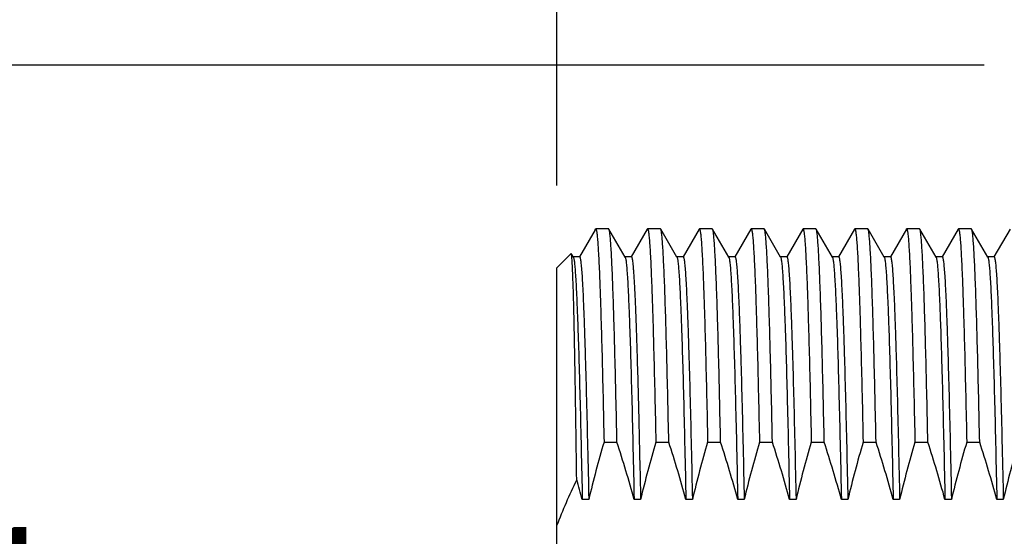
# Model space of a CAD drawing. Units: inches. Extents: x 0.4 to 16.6, y 0.6 to 10.4.
# Drawn here: x 6.2 to 6.9, y 5.6 to 6 of the extents above; entities that cross this region are included whole.
import ezdxf

# ---------------------------------------------------------------- set-up
doc = ezdxf.new("R2010")
doc.units = ezdxf.units.IN
doc.header["$LTSCALE"] = 0.935
doc.header["$MEASUREMENT"] = 0
doc.layers.get('0').update_dxf_attribs({"linetype": 'CONTINUOUS'})
doc.layers.add('02___PRT_ALL_AXES', color=7, linetype='CONTINUOUS')
doc.layers.add('SCHEME_DIMS', color=7, linetype='CONTINUOUS')
doc.dimstyles.new('DIMSTYLE_1', dxfattribs={"dimtxt": 0.1, "dimasz": 0.1875, "dimexe": 0.125, "dimexo": 0.0625, "dimgap": 0.1, "dimtad": 0, "dimtih": 1, "dimtoh": 1, "dimdec": 1, "dimzin": 4, "dimdsep": 46, "dimtxsty": 'STANDARD', "dimblk": '_FILLED', "dimblk1": '_FILLED', "dimblk2": '_FILLED', "dimcen": 0.09, "dimadec": 0, "dimazin": 0, "dimtp": 0.1, "dimtm": 0.1, "dimtfac": 1, "dimtdec": 1, "dimtofl": 0, "dimtmove": 0, "dimatfit": 3, "dimldrblk": '_FILLED', "dimfxl": 1, "dimtolj": 1, "dimtzin": 4, "dimarcsym": 0})

# ---------------------------------------------------------------- blocks, each defined once
blk = doc.blocks.new('_FILLED')
at = {"color": 0, "linetype": 'BYBLOCK'}
blk.add_solid([(0, 0), (-1, 0.1667), (-1, -0.1667)], dxfattribs=at)
blk = doc.blocks.new('*D1')
at = {"layer": 'SCHEME_DIMS', "color": 7, "linetype": 'CONTINUOUS'}
for p, q in [((6.92122, 5.94932), (6.01485, 5.94932)), ((6.13985, 5.94932), (6.13985, 5.69838)), ((6.13985, 5.0005), (6.13985, 5.24838)), ((6.56664, 5.0005), (6.01485, 5.0005)), ((6.92122, 5.0005), (6.61948, 5.0005))]:
    blk.add_line(p, q, dxfattribs=at)
at = {"layer": 'SCHEME_DIMS', "color": 7, "linetype": 'CONTINUOUS', "xscale": 0.1875, "yscale": 0.1875, "zscale": 0.1875}
for p, rotation in [((6.13985, 5.94932), 90), ((6.13985, 5.0005), 270)]:
    blk.add_blockref('_FILLED', p, dxfattribs=dict(at, rotation=rotation))
at = {"layer": 'SCHEME_DIMS', "color": 7, "linetype": 'CONTINUOUS', "insert": (6.08985, 5.59838), "char_height": 0.1, "width": 0.5, "attachment_point": 2, "line_spacing_factor": 0.9}
blk.add_mtext('24.1\\P[.95]', dxfattribs=at)
blk = doc.blocks.new('*D3')
at = {"layer": 'SCHEME_DIMS', "color": 7, "linetype": 'CONTINUOUS'}
for p, q in [((6.59652, 6.69874), (6.59652, 7.17497)), ((6.99809, 7.03823), (6.99809, 7.17497)), ((6.99809, 6.23578), (6.99809, 7.11468)), ((6.59652, 7.04997), (6.14023, 7.04997)), ((6.99809, 7.04997), (7.39809, 7.04997)), ((6.59652, 5.85789), (6.59652, 6.57208))]:
    blk.add_line(p, q, dxfattribs=at)
at = {"layer": 'SCHEME_DIMS', "color": 7, "linetype": 'CONTINUOUS', "xscale": 0.1875, "yscale": 0.1875, "zscale": 0.1875}
blk.add_blockref('_FILLED', (6.59652, 7.04997), dxfattribs=at)
at = {"layer": 'SCHEME_DIMS', "color": 7, "linetype": 'CONTINUOUS', "xscale": 0.1875, "yscale": 0.1875, "zscale": 0.1875, "rotation": 180}
blk.add_blockref('_FILLED', (6.99809, 7.04997), dxfattribs=at)
at = {"layer": 'SCHEME_DIMS', "color": 7, "linetype": 'CONTINUOUS', "insert": (5.94023, 7.09997), "char_height": 0.1, "width": 0.5, "attachment_point": 3, "line_spacing_factor": 0.9}
blk.add_mtext('10.2\\P[.40]', dxfattribs=at)

msp = doc.modelspace()

# ---------------------------------------------------------------- linework, layer by layer
at = {"color": 7, "linetype": 'CONTINUOUS'}
for p, q in [((6.62559, 5.82429), (6.61367, 5.80365)), ((6.62559, 5.82429), (6.62605, 5.82491)), ((6.62605, 5.82491), (6.62617, 5.82485)), ((6.63608, 5.82475), (6.63589, 5.82491)), ((6.6484, 5.80343), (6.63608, 5.82475)), ((6.66522, 5.82475), (6.65304, 5.80365)), ((6.66522, 5.82475), (6.66542, 5.82491)), ((6.67545, 5.82475), (6.67526, 5.82491)), ((6.68777, 5.80343), (6.67545, 5.82475)), ((6.70459, 5.82475), (6.69241, 5.80365)), ((6.70459, 5.82475), (6.70479, 5.82491)), ((6.71482, 5.82475), (6.71463, 5.82491)), ((6.72714, 5.80343), (6.71482, 5.82475)), ((6.74396, 5.82475), (6.73178, 5.80365)), ((6.74396, 5.82475), (6.74416, 5.82491)), ((6.75419, 5.82475), (6.754, 5.82491)), ((6.76651, 5.80343), (6.75419, 5.82475)), ((6.78333, 5.82475), (6.77115, 5.80365)), ((6.78333, 5.82475), (6.78353, 5.82491)), ((6.79356, 5.82475), (6.79337, 5.82491)), ((6.80588, 5.80343), (6.79356, 5.82475)), ((6.8227, 5.82475), (6.81052, 5.80365)), ((6.8227, 5.82475), (6.8229, 5.82491)), ((6.83293, 5.82475), (6.83274, 5.82491)), ((6.84525, 5.80343), (6.83293, 5.82475)), ((6.86207, 5.82475), (6.84989, 5.80365)), ((6.86207, 5.82475), (6.86227, 5.82491)), ((6.8723, 5.82475), (6.87211, 5.82491)), ((6.88462, 5.80343), (6.8723, 5.82475)), ((6.90144, 5.82475), (6.88926, 5.80365)), ((6.90144, 5.82475), (6.90164, 5.82491)), ((6.91167, 5.82475), (6.91148, 5.82491)), ((6.92399, 5.80343), (6.91167, 5.82475)), ((6.94081, 5.82475), (6.92863, 5.80365)), ((6.60733, 5.80619), (6.59652, 5.79539)), ((6.60746, 5.80615), (6.60733, 5.80619)), ((6.60903, 5.80343), (6.60746, 5.80615)), ((6.61374, 5.8036), (6.60882, 5.8036)), ((6.65311, 5.8036), (6.64819, 5.8036)), ((6.69248, 5.8036), (6.68756, 5.8036)), ((6.73185, 5.8036), (6.72693, 5.8036)), ((6.77122, 5.8036), (6.7663, 5.8036)), ((6.81059, 5.8036), (6.80567, 5.8036)), ((6.84996, 5.8036), (6.84504, 5.8036)), ((6.88933, 5.8036), (6.88441, 5.8036)), ((6.9287, 5.8036), (6.92378, 5.8036)), ((6.59652, 5.58318), (6.59652, 5.79538)), ((6.63234, 5.66283), (6.64218, 5.66283)), ((6.67171, 5.66283), (6.68155, 5.66283)), ((6.71108, 5.66283), (6.72092, 5.66283)), ((6.75045, 5.66283), (6.76029, 5.66283)), ((6.78982, 5.66283), (6.79966, 5.66283)), ((6.82919, 5.66283), (6.83903, 5.66283)), ((6.86856, 5.66283), (6.8784, 5.66283)), ((6.90793, 5.66283), (6.91777, 5.66283)), ((6.62074, 5.61931), (6.61582, 5.61931)), ((6.66011, 5.61931), (6.65519, 5.61931)), ((6.69948, 5.61931), (6.69456, 5.61931)), ((6.73885, 5.61931), (6.73393, 5.61931)), ((6.77822, 5.61931), (6.7733, 5.61931)), ((6.81759, 5.61931), (6.81267, 5.61931)), ((6.85696, 5.61931), (6.85204, 5.61931)), ((6.89633, 5.61931), (6.89141, 5.61931)), ((6.9357, 5.61931), (6.93078, 5.61931))]:
    msp.add_line(p, q, dxfattribs=at)
for centre, radius, start, end in [((7.42487, 5.42825), 0.82652, 163.51217, 166.63491), ((5.7764, 5.38043), 0.91067, 15.20743, 18.06556), ((7.46424, 5.42825), 0.82652, 163.51217, 166.63491), ((5.81577, 5.38043), 0.91067, 15.20743, 18.06556), ((7.50361, 5.42825), 0.82652, 163.51217, 166.63491), ((5.85514, 5.38043), 0.91067, 15.20743, 18.06556), ((7.54298, 5.42825), 0.82652, 163.51217, 166.63491), ((5.89451, 5.38043), 0.91067, 15.20743, 18.06556), ((7.58235, 5.42825), 0.82652, 163.51217, 166.63491), ((5.93388, 5.38043), 0.91067, 15.20743, 18.06556), ((7.62172, 5.42825), 0.82652, 163.51217, 166.63491), ((5.97325, 5.38043), 0.91067, 15.20743, 18.06556), ((7.66109, 5.42825), 0.82652, 163.51217, 166.63491), ((6.01262, 5.38043), 0.91067, 15.20743, 18.06556), ((7.70046, 5.42825), 0.82652, 163.51217, 166.63491), ((6.05199, 5.38043), 0.91067, 15.20743, 18.06556), ((7.73983, 5.42825), 0.82652, 163.51217, 166.63491), ((5.80176, 5.39879), 0.84339, 15.15704, 16.21599)]:
    msp.add_arc(centre, radius, start, end, dxfattribs=at)
for points, knots in [([(6.62617, 5.82485), (6.62626, 5.82475), (6.6264, 5.82438), (6.62659, 5.82368), (6.62677, 5.82264), (6.62696, 5.82127), (6.62715, 5.81958), (6.62742, 5.81668), (6.62775, 5.81224), (6.62813, 5.80596), (6.62851, 5.79843), (6.62889, 5.78967), (6.62927, 5.77972), (6.62966, 5.76862), (6.63019, 5.75163), (6.63085, 5.72786), (6.63161, 5.69655), (6.63209, 5.67444), (6.63234, 5.66283)], [0, 0, 0, 0, 0.00258, 0.00707, 0.013545, 0.022025, 0.032514, 0.045006, 0.075955, 0.114773, 0.161318, 0.215416, 0.27687, 0.345444, 0.420886, 0.591181, 0.785213, 1, 1, 1, 1]), ([(6.64218, 5.66283), (6.64194, 5.67431), (6.64146, 5.69617), (6.64071, 5.72717), (6.63996, 5.75444), (6.63931, 5.77465), (6.63877, 5.78866), (6.6384, 5.79745), (6.63802, 5.80504), (6.63765, 5.81142), (6.63728, 5.81655), (6.63695, 5.82004), (6.63668, 5.8222), (6.63649, 5.82334), (6.63631, 5.82416), (6.63617, 5.82459), (6.63608, 5.82475)], [0, 0, 0, 0, 0.212446, 0.404716, 0.573827, 0.717365, 0.778858, 0.833191, 0.88017, 0.919615, 0.951398, 0.97541, 0.984478, 0.991586, 0.996746, 1, 1, 1, 1]), ([(6.66542, 5.82491), (6.6655, 5.82491), (6.66569, 5.82464), (6.66584, 5.82413), (6.66604, 5.82325), (6.66623, 5.82205), (6.66642, 5.8205), (6.6667, 5.81777), (6.66704, 5.8135), (6.66742, 5.80739), (6.66781, 5.79997), (6.6682, 5.79127), (6.66859, 5.78133), (6.66898, 5.77018), (6.66952, 5.75303), (6.67019, 5.72894), (6.67096, 5.69714), (6.67146, 5.67466), (6.67171, 5.66283)], [0, 0, 0, 0, 0.001611, 0.005017, 0.010454, 0.017962, 0.027553, 0.03923, 0.068798, 0.106557, 0.152377, 0.206079, 0.267453, 0.336269, 0.412243, 0.584449, 0.781445, 1, 1, 1, 1]), ([(6.68155, 5.66283), (6.68131, 5.67431), (6.68083, 5.69617), (6.68008, 5.72717), (6.67933, 5.75444), (6.67868, 5.77465), (6.67815, 5.78866), (6.67777, 5.79745), (6.67739, 5.80504), (6.67702, 5.81142), (6.67665, 5.81655), (6.67632, 5.82004), (6.67605, 5.8222), (6.67586, 5.82334), (6.67568, 5.82416), (6.67554, 5.82459), (6.67545, 5.82475)], [0, 0, 0, 0, 0.212446, 0.404715, 0.573826, 0.717363, 0.778856, 0.833188, 0.880167, 0.919612, 0.951397, 0.97541, 0.984477, 0.991586, 0.996746, 1, 1, 1, 1]), ([(6.70479, 5.82491), (6.70487, 5.82491), (6.70506, 5.82464), (6.70521, 5.82413), (6.70541, 5.82325), (6.7056, 5.82205), (6.70579, 5.8205), (6.70607, 5.81777), (6.70641, 5.8135), (6.70679, 5.80739), (6.70718, 5.79997), (6.70757, 5.79127), (6.70796, 5.78133), (6.70835, 5.77018), (6.70889, 5.75303), (6.70956, 5.72894), (6.71033, 5.69714), (6.71083, 5.67466), (6.71108, 5.66283)], [0, 0, 0, 0, 0.001611, 0.005018, 0.010455, 0.017963, 0.027555, 0.039233, 0.068802, 0.106561, 0.152382, 0.206084, 0.267457, 0.336273, 0.412247, 0.584451, 0.781446, 1, 1, 1, 1]), ([(6.72092, 5.66283), (6.72068, 5.67431), (6.7202, 5.69617), (6.71945, 5.72717), (6.7187, 5.75444), (6.71805, 5.77465), (6.71752, 5.78866), (6.71714, 5.79745), (6.71676, 5.80504), (6.71639, 5.81142), (6.71602, 5.81655), (6.71569, 5.82004), (6.71542, 5.8222), (6.71524, 5.82334), (6.71505, 5.82416), (6.71491, 5.82459), (6.71482, 5.82475)], [0, 0, 0, 0, 0.212446, 0.40471, 0.573818, 0.717357, 0.77885, 0.833184, 0.880164, 0.919611, 0.951396, 0.975409, 0.984476, 0.991585, 0.996746, 1, 1, 1, 1]), ([(6.74416, 5.82491), (6.74424, 5.82491), (6.74443, 5.82464), (6.74458, 5.82413), (6.74478, 5.82325), (6.74497, 5.82205), (6.74516, 5.8205), (6.74544, 5.81777), (6.74578, 5.8135), (6.74616, 5.80739), (6.74655, 5.79997), (6.74694, 5.79127), (6.74733, 5.78133), (6.74772, 5.77017), (6.74826, 5.75303), (6.74893, 5.72894), (6.7497, 5.69714), (6.7502, 5.67466), (6.75045, 5.66283)], [0, 0, 0, 0, 0.001611, 0.005017, 0.010454, 0.017963, 0.027555, 0.039232, 0.068802, 0.106562, 0.152383, 0.206087, 0.267461, 0.336278, 0.412253, 0.584456, 0.781445, 1, 1, 1, 1]), ([(6.76029, 5.66283), (6.76005, 5.67431), (6.75957, 5.69617), (6.75882, 5.72717), (6.75807, 5.75445), (6.75742, 5.77465), (6.75689, 5.78866), (6.75651, 5.79745), (6.75613, 5.80504), (6.75576, 5.81142), (6.75539, 5.81655), (6.75506, 5.82004), (6.75479, 5.8222), (6.75461, 5.82334), (6.75442, 5.82416), (6.75428, 5.82459), (6.75419, 5.82475)], [0, 0, 0, 0, 0.212447, 0.404718, 0.57383, 0.717367, 0.778861, 0.833193, 0.880171, 0.919616, 0.951399, 0.97541, 0.984478, 0.991586, 0.996746, 1, 1, 1, 1]), ([(6.78353, 5.82491), (6.78361, 5.82491), (6.7838, 5.82464), (6.78395, 5.82413), (6.78415, 5.82325), (6.78434, 5.82205), (6.78453, 5.8205), (6.78481, 5.81777), (6.78515, 5.8135), (6.78553, 5.80739), (6.78592, 5.79997), (6.78631, 5.79127), (6.7867, 5.78133), (6.78709, 5.77018), (6.78763, 5.75303), (6.7883, 5.72894), (6.78907, 5.69714), (6.78957, 5.67466), (6.78982, 5.66283)], [0, 0, 0, 0, 0.001611, 0.005018, 0.010455, 0.017963, 0.027555, 0.039232, 0.068799, 0.106558, 0.152379, 0.20608, 0.267454, 0.33627, 0.412244, 0.58445, 0.781445, 1, 1, 1, 1]), ([(6.79966, 5.66283), (6.79942, 5.67431), (6.79894, 5.69617), (6.79819, 5.72717), (6.79744, 5.75444), (6.79679, 5.77465), (6.79626, 5.78866), (6.79588, 5.79745), (6.7955, 5.80504), (6.79513, 5.81142), (6.79476, 5.81655), (6.79443, 5.82004), (6.79416, 5.8222), (6.79398, 5.82334), (6.79379, 5.82416), (6.79365, 5.82459), (6.79356, 5.82475)], [0, 0, 0, 0, 0.212461, 0.404708, 0.573818, 0.717357, 0.778849, 0.833186, 0.880161, 0.919613, 0.951398, 0.975407, 0.984478, 0.99159, 0.99675, 1, 1, 1, 1]), ([(6.8229, 5.82491), (6.82298, 5.82491), (6.82317, 5.82464), (6.82332, 5.82413), (6.82352, 5.82325), (6.82371, 5.82205), (6.8239, 5.8205), (6.82418, 5.81777), (6.82452, 5.8135), (6.8249, 5.80739), (6.82529, 5.79997), (6.82568, 5.79127), (6.82607, 5.78133), (6.82646, 5.77017), (6.827, 5.75303), (6.82767, 5.72894), (6.82844, 5.69714), (6.82894, 5.67466), (6.82919, 5.66283)], [0, 0, 0, 0, 0.001609, 0.005012, 0.010448, 0.017961, 0.027557, 0.039233, 0.068797, 0.106564, 0.152383, 0.206088, 0.267464, 0.336274, 0.412252, 0.584458, 0.78143, 1, 1, 1, 1]), ([(6.83903, 5.66283), (6.83879, 5.67431), (6.83831, 5.69617), (6.83756, 5.72717), (6.83681, 5.75445), (6.83616, 5.77465), (6.83563, 5.78866), (6.83525, 5.79745), (6.83487, 5.80504), (6.8345, 5.81142), (6.83413, 5.81655), (6.8338, 5.82004), (6.83353, 5.8222), (6.83335, 5.82334), (6.83316, 5.82416), (6.83302, 5.82459), (6.83293, 5.82475)], [0, 0, 0, 0, 0.212447, 0.404719, 0.573831, 0.717369, 0.778862, 0.833194, 0.880172, 0.919617, 0.9514, 0.975411, 0.984478, 0.991586, 0.996746, 1, 1, 1, 1]), ([(6.86227, 5.82491), (6.86236, 5.82491), (6.86254, 5.82464), (6.86269, 5.82413), (6.86289, 5.82325), (6.86308, 5.82205), (6.86327, 5.8205), (6.86355, 5.81777), (6.86389, 5.8135), (6.86427, 5.80739), (6.86466, 5.79997), (6.86505, 5.79127), (6.86544, 5.78133), (6.86583, 5.77018), (6.86637, 5.75303), (6.86704, 5.72894), (6.86781, 5.69714), (6.86831, 5.67466), (6.86856, 5.66283)], [0, 0, 0, 0, 0.001611, 0.005017, 0.010454, 0.017962, 0.027554, 0.03923, 0.068798, 0.106556, 0.152376, 0.206078, 0.267452, 0.336268, 0.412242, 0.584448, 0.781444, 1, 1, 1, 1]), ([(6.8784, 5.66283), (6.87816, 5.67431), (6.87768, 5.69617), (6.87693, 5.72717), (6.87618, 5.75444), (6.87553, 5.77465), (6.875, 5.78866), (6.87462, 5.79745), (6.87424, 5.80504), (6.87387, 5.81142), (6.8735, 5.81655), (6.87317, 5.82004), (6.8729, 5.8222), (6.87272, 5.82334), (6.87253, 5.82416), (6.87239, 5.82459), (6.8723, 5.82475)], [0, 0, 0, 0, 0.212461, 0.404712, 0.573822, 0.717359, 0.77885, 0.833186, 0.880161, 0.919613, 0.951398, 0.975407, 0.984478, 0.99159, 0.99675, 1, 1, 1, 1]), ([(6.90164, 5.82491), (6.90173, 5.82491), (6.90191, 5.82464), (6.90206, 5.82413), (6.90226, 5.82325), (6.90245, 5.82205), (6.90264, 5.8205), (6.90292, 5.81777), (6.90326, 5.8135), (6.90364, 5.80739), (6.90403, 5.79997), (6.90442, 5.79127), (6.90481, 5.78133), (6.9052, 5.77018), (6.90574, 5.75303), (6.90641, 5.72894), (6.90718, 5.69714), (6.90768, 5.67466), (6.90793, 5.66283)], [0, 0, 0, 0, 0.001609, 0.005012, 0.010448, 0.017961, 0.027557, 0.039233, 0.068797, 0.106564, 0.152383, 0.206087, 0.267462, 0.336272, 0.412248, 0.584454, 0.78143, 1, 1, 1, 1]), ([(6.91777, 5.66283), (6.91753, 5.67431), (6.91705, 5.69617), (6.9163, 5.72717), (6.91555, 5.75445), (6.9149, 5.77465), (6.91437, 5.78866), (6.91399, 5.79745), (6.91361, 5.80504), (6.91324, 5.81142), (6.91287, 5.81655), (6.91254, 5.82004), (6.91227, 5.8222), (6.91209, 5.82334), (6.9119, 5.82416), (6.91176, 5.82459), (6.91167, 5.82475)], [0, 0, 0, 0, 0.212447, 0.404718, 0.57383, 0.717367, 0.77886, 0.833192, 0.880171, 0.919616, 0.951399, 0.975411, 0.984478, 0.991586, 0.996746, 1, 1, 1, 1]), ([(6.6116, 5.63432), (6.61144, 5.6465), (6.61111, 5.66974), (6.6106, 5.70275), (6.61016, 5.72791), (6.60981, 5.74595), (6.60955, 5.75779), (6.60929, 5.76841), (6.60904, 5.77777), (6.60878, 5.78584), (6.60853, 5.79258), (6.6083, 5.79734), (6.60812, 5.80046), (6.60799, 5.80228), (6.60786, 5.80375), (6.60774, 5.80487), (6.60762, 5.80563), (6.60753, 5.80602), (6.60746, 5.80615)], [0, 0, 0, 0, 0.212561, 0.405678, 0.575988, 0.651687, 0.720629, 0.78252, 0.837093, 0.884108, 0.923368, 0.95469, 0.967335, 0.97795, 0.986525, 0.993051, 0.997532, 1, 1, 1, 1]), ([(6.60903, 5.80342), (6.60913, 5.80325), (6.60929, 5.80275), (6.60949, 5.80182), (6.60969, 5.80051), (6.61, 5.79803), (6.61036, 5.794), (6.61077, 5.78808), (6.61119, 5.78072), (6.6116, 5.77197), (6.61202, 5.76185), (6.61262, 5.74578), (6.61334, 5.72269), (6.61417, 5.69169), (6.61501, 5.65672), (6.61554, 5.63215), (6.61582, 5.61931)], [0, 0, 0, 0, 0.003225, 0.008403, 0.015575, 0.024752, 0.0491, 0.081355, 0.121392, 0.169024, 0.224041, 0.286193, 0.430738, 0.600002, 0.790942, 1, 1, 1, 1]), ([(6.61374, 5.8036), (6.61384, 5.8036), (6.61405, 5.80328), (6.61422, 5.8027), (6.61444, 5.80167), (6.61464, 5.80029), (6.61486, 5.79849), (6.61517, 5.79532), (6.61554, 5.79039), (6.61597, 5.78332), (6.6164, 5.77475), (6.61683, 5.76473), (6.61726, 5.7533), (6.6177, 5.74051), (6.6183, 5.72094), (6.61904, 5.69362), (6.6199, 5.65777), (6.62046, 5.63253), (6.62074, 5.61931)], [0, 0, 0, 0, 0.001605, 0.005062, 0.010596, 0.018247, 0.028023, 0.03992, 0.070024, 0.108431, 0.154965, 0.209397, 0.271474, 0.340888, 0.417312, 0.589639, 0.785151, 1, 1, 1, 1]), ([(6.6484, 5.80343), (6.6485, 5.80325), (6.64866, 5.80275), (6.64886, 5.80182), (6.64906, 5.80051), (6.64937, 5.79803), (6.64973, 5.794), (6.65014, 5.78808), (6.65056, 5.78072), (6.65097, 5.77197), (6.65139, 5.76185), (6.65199, 5.74578), (6.65271, 5.72269), (6.65354, 5.69169), (6.65438, 5.65672), (6.65491, 5.63215), (6.65519, 5.61931)], [0, 0, 0, 0, 0.003225, 0.008404, 0.015576, 0.024752, 0.0491, 0.081356, 0.121392, 0.169025, 0.224041, 0.286193, 0.430738, 0.600003, 0.790941, 1, 1, 1, 1]), ([(6.65311, 5.8036), (6.65324, 5.8036), (6.65348, 5.80313), (6.65367, 5.80235), (6.65393, 5.80092), (6.65417, 5.79901), (6.65443, 5.79652), (6.65468, 5.7935), (6.65493, 5.78994), (6.65529, 5.78414), (6.65574, 5.77559), (6.65624, 5.76384), (6.65675, 5.75013), (6.65707, 5.74035), (6.65723, 5.73515)], [0, 0, 0, 0, 0.005508, 0.018172, 0.038648, 0.067032, 0.103331, 0.14749, 0.199441, 0.259114, 0.401227, 0.572865, 0.772909, 1, 1, 1, 1]), ([(6.68777, 5.80343), (6.68787, 5.80325), (6.68803, 5.80275), (6.68823, 5.80182), (6.68843, 5.80051), (6.68874, 5.79803), (6.6891, 5.794), (6.68951, 5.78808), (6.68993, 5.78072), (6.69034, 5.77197), (6.69076, 5.76185), (6.69136, 5.74578), (6.69208, 5.72269), (6.69291, 5.69169), (6.69375, 5.65672), (6.69428, 5.63215), (6.69456, 5.61931)], [0, 0, 0, 0, 0.003225, 0.008404, 0.015576, 0.024752, 0.0491, 0.081356, 0.121392, 0.169025, 0.224041, 0.286193, 0.430738, 0.600003, 0.790941, 1, 1, 1, 1]), ([(6.69248, 5.8036), (6.69258, 5.8036), (6.69279, 5.80328), (6.69296, 5.8027), (6.69318, 5.80167), (6.69338, 5.80029), (6.6936, 5.79849), (6.69391, 5.79532), (6.69428, 5.79039), (6.69471, 5.78332), (6.69514, 5.77475), (6.69557, 5.76473), (6.696, 5.7533), (6.69644, 5.74051), (6.69704, 5.72094), (6.69778, 5.69362), (6.69864, 5.65777), (6.6992, 5.63253), (6.69948, 5.61931)], [0, 0, 0, 0, 0.001605, 0.005062, 0.010596, 0.018247, 0.028023, 0.03992, 0.070024, 0.108431, 0.154965, 0.209397, 0.271474, 0.340888, 0.417312, 0.589639, 0.785151, 1, 1, 1, 1]), ([(6.72714, 5.80343), (6.72724, 5.80325), (6.7274, 5.80275), (6.7276, 5.80182), (6.7278, 5.80051), (6.72811, 5.79803), (6.72847, 5.794), (6.72888, 5.78808), (6.7293, 5.78072), (6.72971, 5.77197), (6.73013, 5.76185), (6.73073, 5.74578), (6.73145, 5.72269), (6.73228, 5.69169), (6.73312, 5.65672), (6.73365, 5.63215), (6.73393, 5.61931)], [0, 0, 0, 0, 0.003225, 0.008404, 0.015576, 0.024752, 0.0491, 0.081356, 0.121392, 0.169025, 0.224041, 0.286193, 0.430738, 0.600003, 0.790941, 1, 1, 1, 1]), ([(6.73185, 5.8036), (6.73195, 5.8036), (6.73216, 5.80328), (6.73233, 5.8027), (6.73255, 5.80167), (6.73275, 5.80029), (6.73297, 5.79849), (6.73328, 5.79532), (6.73365, 5.79039), (6.73408, 5.78332), (6.73451, 5.77475), (6.73494, 5.76473), (6.73537, 5.7533), (6.73581, 5.74051), (6.73641, 5.72094), (6.73715, 5.69362), (6.73801, 5.65777), (6.73857, 5.63253), (6.73885, 5.61931)], [0, 0, 0, 0, 0.001605, 0.005062, 0.010596, 0.018247, 0.028023, 0.03992, 0.070024, 0.108431, 0.154965, 0.209397, 0.271474, 0.340888, 0.417312, 0.589639, 0.785151, 1, 1, 1, 1]), ([(6.76651, 5.80343), (6.76661, 5.80325), (6.76677, 5.80275), (6.76697, 5.80182), (6.76717, 5.80051), (6.76748, 5.79803), (6.76784, 5.794), (6.76825, 5.78808), (6.76867, 5.78072), (6.76909, 5.77197), (6.7695, 5.76185), (6.7701, 5.74578), (6.77082, 5.72269), (6.77165, 5.69169), (6.77249, 5.65672), (6.77302, 5.63215), (6.7733, 5.61931)], [0, 0, 0, 0, 0.003225, 0.008404, 0.015576, 0.024752, 0.0491, 0.081356, 0.121392, 0.169025, 0.224041, 0.286193, 0.430738, 0.600003, 0.790941, 1, 1, 1, 1]), ([(6.77122, 5.8036), (6.77132, 5.8036), (6.77153, 5.80328), (6.7717, 5.8027), (6.77192, 5.80167), (6.77212, 5.80029), (6.77234, 5.79849), (6.77265, 5.79532), (6.77302, 5.79039), (6.77345, 5.78332), (6.77388, 5.77475), (6.77431, 5.76473), (6.77475, 5.7533), (6.77518, 5.74051), (6.77578, 5.72094), (6.77652, 5.69362), (6.77738, 5.65777), (6.77794, 5.63253), (6.77822, 5.61931)], [0, 0, 0, 0, 0.001605, 0.005062, 0.010596, 0.018247, 0.028023, 0.03992, 0.070024, 0.108431, 0.154965, 0.209397, 0.271474, 0.340888, 0.417312, 0.589639, 0.785151, 1, 1, 1, 1]), ([(6.80588, 5.80343), (6.80598, 5.80325), (6.80614, 5.80275), (6.80634, 5.80182), (6.80654, 5.80051), (6.80685, 5.79803), (6.80721, 5.794), (6.80762, 5.78808), (6.80804, 5.78072), (6.80846, 5.77197), (6.80887, 5.76185), (6.80947, 5.74578), (6.81019, 5.72269), (6.81102, 5.69169), (6.81186, 5.65672), (6.81239, 5.63215), (6.81267, 5.61931)], [0, 0, 0, 0, 0.003225, 0.008404, 0.015576, 0.024752, 0.0491, 0.081356, 0.121392, 0.169025, 0.224041, 0.286193, 0.430738, 0.600003, 0.790941, 1, 1, 1, 1]), ([(6.81059, 5.8036), (6.81069, 5.8036), (6.8109, 5.80328), (6.81107, 5.8027), (6.81129, 5.80167), (6.81149, 5.80029), (6.81171, 5.79849), (6.81202, 5.79532), (6.81239, 5.79039), (6.81282, 5.78332), (6.81325, 5.77475), (6.81368, 5.76473), (6.81412, 5.7533), (6.81455, 5.74051), (6.81515, 5.72094), (6.81589, 5.69362), (6.81675, 5.65777), (6.81731, 5.63253), (6.81759, 5.61931)], [0, 0, 0, 0, 0.001605, 0.005062, 0.010596, 0.018247, 0.028023, 0.03992, 0.070024, 0.108431, 0.154965, 0.209397, 0.271474, 0.340888, 0.417312, 0.589639, 0.785151, 1, 1, 1, 1]), ([(6.84525, 5.80342), (6.84535, 5.80325), (6.84551, 5.80275), (6.84571, 5.80182), (6.84591, 5.80051), (6.84622, 5.79803), (6.84658, 5.794), (6.84699, 5.78808), (6.84741, 5.78072), (6.84783, 5.77197), (6.84824, 5.76185), (6.84884, 5.74578), (6.84956, 5.72269), (6.85039, 5.69169), (6.85123, 5.65672), (6.85176, 5.63215), (6.85204, 5.61931)], [0, 0, 0, 0, 0.003223, 0.0084, 0.015573, 0.024752, 0.049098, 0.081354, 0.121392, 0.169022, 0.224041, 0.286191, 0.430738, 0.599999, 0.790947, 1, 1, 1, 1]), ([(6.84996, 5.8036), (6.85006, 5.8036), (6.85027, 5.80328), (6.85044, 5.8027), (6.85066, 5.80167), (6.85086, 5.80029), (6.85108, 5.79849), (6.85139, 5.79532), (6.85176, 5.79039), (6.85219, 5.78332), (6.85262, 5.77475), (6.85305, 5.76473), (6.85349, 5.7533), (6.85392, 5.74051), (6.85452, 5.72094), (6.85526, 5.69362), (6.85612, 5.65777), (6.85668, 5.63253), (6.85696, 5.61931)], [0, 0, 0, 0, 0.001605, 0.00506, 0.010592, 0.018245, 0.028023, 0.03992, 0.07002, 0.108431, 0.154962, 0.209396, 0.271472, 0.340887, 0.417312, 0.589636, 0.785156, 1, 1, 1, 1]), ([(6.88462, 5.80343), (6.88472, 5.80325), (6.88488, 5.80275), (6.88508, 5.80182), (6.88528, 5.80051), (6.88559, 5.79803), (6.88595, 5.794), (6.88636, 5.78808), (6.88678, 5.78072), (6.8872, 5.77197), (6.88761, 5.76185), (6.88821, 5.74578), (6.88893, 5.72269), (6.88976, 5.69169), (6.8906, 5.65672), (6.89113, 5.63215), (6.89141, 5.61931)], [0, 0, 0, 0, 0.003225, 0.008404, 0.015576, 0.024752, 0.0491, 0.081356, 0.121392, 0.169025, 0.224041, 0.286193, 0.430738, 0.600003, 0.790941, 1, 1, 1, 1]), ([(6.88933, 5.8036), (6.88943, 5.8036), (6.88964, 5.80328), (6.88981, 5.8027), (6.89003, 5.80167), (6.89023, 5.80029), (6.89045, 5.79849), (6.89076, 5.79532), (6.89113, 5.79039), (6.89156, 5.78332), (6.89199, 5.77475), (6.89242, 5.76473), (6.89286, 5.7533), (6.89329, 5.74051), (6.89389, 5.72094), (6.89463, 5.69362), (6.89549, 5.65777), (6.89605, 5.63253), (6.89633, 5.61931)], [0, 0, 0, 0, 0.001605, 0.005062, 0.010596, 0.018247, 0.028023, 0.03992, 0.070024, 0.108431, 0.154965, 0.209397, 0.271474, 0.340888, 0.417312, 0.589639, 0.785151, 1, 1, 1, 1]), ([(6.92399, 5.80343), (6.92409, 5.80325), (6.92425, 5.80275), (6.92445, 5.80182), (6.92465, 5.80051), (6.92496, 5.79803), (6.92532, 5.794), (6.92573, 5.78808), (6.92615, 5.78072), (6.92657, 5.77197), (6.92698, 5.76185), (6.92758, 5.74578), (6.9283, 5.72269), (6.92913, 5.69169), (6.92997, 5.65672), (6.9305, 5.63215), (6.93078, 5.61931)], [0, 0, 0, 0, 0.003225, 0.008404, 0.015576, 0.024752, 0.0491, 0.081356, 0.121392, 0.169025, 0.224041, 0.286193, 0.430738, 0.600003, 0.790941, 1, 1, 1, 1]), ([(6.9287, 5.8036), (6.9288, 5.8036), (6.92901, 5.80328), (6.92918, 5.8027), (6.9294, 5.80167), (6.9296, 5.80029), (6.92982, 5.79849), (6.93013, 5.79532), (6.9305, 5.79039), (6.93093, 5.78332), (6.93136, 5.77475), (6.93179, 5.76473), (6.93223, 5.7533), (6.93266, 5.74051), (6.93326, 5.72094), (6.934, 5.69362), (6.93486, 5.65777), (6.93542, 5.63253), (6.9357, 5.61931)], [0, 0, 0, 0, 0.001605, 0.005062, 0.010596, 0.018247, 0.028023, 0.03992, 0.070024, 0.108431, 0.154965, 0.209397, 0.271474, 0.340888, 0.417312, 0.589639, 0.785151, 1, 1, 1, 1]), ([(6.65723, 5.73515), (6.65778, 5.71766), (6.6588, 5.67905), (6.65966, 5.64043), (6.66011, 5.61931)], [0, 0, 0, 0, 0.45302, 1, 1, 1, 1])]:
    msp.add_open_spline(points, degree=3, knots=knots, dxfattribs=at)
msp.add_open_spline([(6.59652, 5.59947), (6.6011, 5.61127), (6.60617, 5.62288), (6.6116, 5.63432)], degree=3, dxfattribs=at)
at = {"layer": '02___PRT_ALL_AXES', "color": 7, "linetype": 'CONTINUOUS'}
for p, q in [((6.63589, 5.82491), (6.62605, 5.82491)), ((6.67526, 5.82491), (6.66542, 5.82491)), ((6.71463, 5.82491), (6.70479, 5.82491)), ((6.754, 5.82491), (6.74416, 5.82491)), ((6.79337, 5.82491), (6.78353, 5.82491)), ((6.83274, 5.82491), (6.8229, 5.82491)), ((6.87211, 5.82491), (6.86227, 5.82491)), ((6.91148, 5.82491), (6.90164, 5.82491))]:
    msp.add_line(p, q, dxfattribs=at)

# ---------------------------------------------------------------- dimensions: what is measured, and where the dimension line sits
at = {"layer": 'SCHEME_DIMS', "color": 7, "linetype": 'CONTINUOUS'}
for base, p1, p2, angle, picture, middle in [((6.59652, 7.04997), (6.99809, 6.17328), (6.59652, 5.79539), 180, '*D3', (5.79023, 6.97497)), ((6.13985, 5.0005), (6.98372, 5.94932), (6.98372, 5.0005), 270, '*D1', (6.13985, 5.47338))]:
    dim = msp.add_linear_dim(base=base, p1=p1, p2=p2, angle=angle, dimstyle='DIMSTYLE_1', dxfattribs=at)
    dim.commit()
    dim.dimension.update_dxf_attribs({"geometry": picture, "text_midpoint": middle, "dimtype": 160})

doc.saveas('drawing.dxf')
